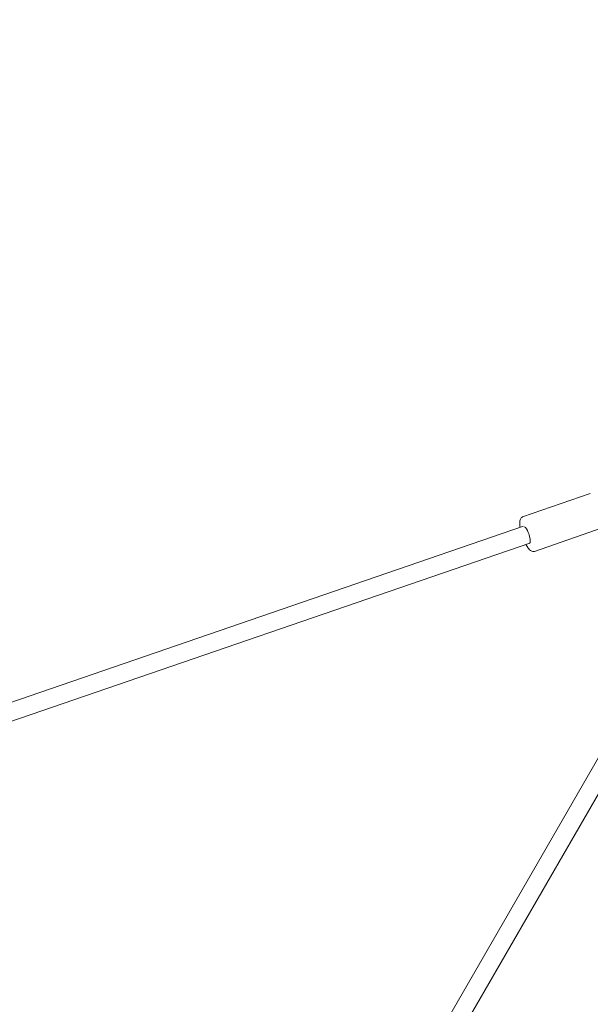
# Model space of a CAD drawing. Units: millimetres. Extents: x -7416 to 7416, y -7416 to 8663.
# Drawn here: x 1938 to 2444, y 4043 to 4917 of the extents above; entities that cross this region are included whole.
import ezdxf

# ---------------------------------------------------------------- set-up
doc = ezdxf.new("R2010")
doc.units = ezdxf.units.MM

# ---------------------------------------------------------------- blocks, each defined once
blk = doc.blocks.new('A$C0EE54763')
at = {"color": 0, "linetype": 'Continuous', "lineweight": 0}
for p, q in [((2384.21, 4475.43), (2444.26, 4496.19)), ((2384.97, 4467.16), (1294.87, 4092.88)), ((2394.76, 4444.9), (2454.82, 4465.66)), ((2390.55, 4452.16), (1310.32, 4081.27)), ((2485.28, 4320.64), (1928.02, 3355.43)), ((1941.86, 3347.4), (2498.23, 4311.06))]:
    blk.add_line(p, q, dxfattribs=at)
blk.add_arc((0, 0), 7150, 274.13046, 94.13046, dxfattribs=at)
at = {"color": 0, "linetype": 'Continuous', "lineweight": 0, "extrusion": (0, 0, -1)}
for major_axis, start_param, end_param in [((-2.61, 7.56), 0.37277, 2.386698), ((2.61, -7.56), -0.754894, 0.148083)]:
    blk.add_ellipse((2387.66, 4459.53), major_axis=major_axis, ratio=0.270241, start_param=start_param, end_param=end_param, dxfattribs=at)
at = {"color": 0, "linetype": 'Continuous', "lineweight": 0}
for points, knots in [([(2384.21, 4475.43), (2383.73, 4475.26), (2383.3, 4474.97), (2382.62, 4474.26), (2382.37, 4473.85), (2382.01, 4473.01), (2381.89, 4472.58), (2381.71, 4471.67), (2381.66, 4471.19), (2381.61, 4470.19), (2381.61, 4469.66), (2381.64, 4469.05), (2381.64, 4469), (2381.64, 4468.94)], [1.5707963, 1.5707963, 1.5707963, 1.5707963, 1.7067908, 1.7067908, 1.8577697, 1.8577697, 2.0087485, 2.0087485, 2.1597273, 2.1597273, 2.3107062, 2.3107062, 2.3256905, 2.3256905, 2.3256905, 2.3256905]), ([(2387.15, 4450.99), (2387.82, 4449.77), (2388.51, 4448.69), (2390.01, 4446.73), (2390.8, 4445.9), (2392.16, 4445.09), (2392.6, 4444.89), (2393.62, 4444.69), (2394.21, 4444.71), (2394.76, 4444.9)], [3.705977, 3.705977, 3.705977, 3.705977, 4.030059, 4.030059, 4.402211, 4.402211, 4.5573, 4.5573, 4.712389, 4.712389, 4.712389, 4.712389])]:
    blk.add_open_spline(points, degree=3, knots=knots, dxfattribs=at)
blk.add_open_spline([(2381.64, 4468.94), (2381.69, 4468.06), (2381.79, 4467.12), (2381.95, 4466.12)], degree=3, dxfattribs=at)

msp = doc.modelspace()

# ---------------------------------------------------------------- block references
msp.add_blockref('A$C0EE54763', (0, 0))

doc.saveas('drawing.dxf')
